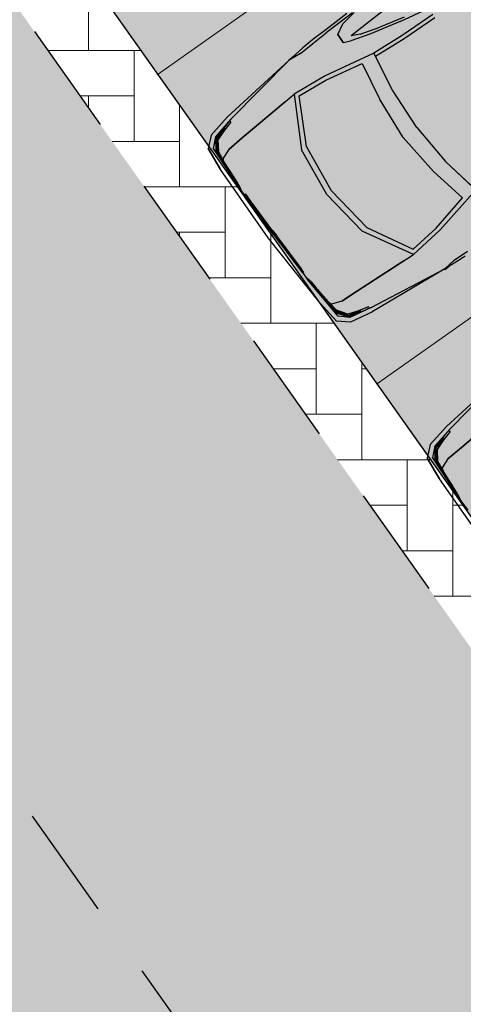
# Model space of a CAD drawing. Units: metres. Extents: x 411950 to 412393, y 6457921 to 6458220.
# Drawn here: x 412083 to 412086, y 6457951 to 6457958 of the extents above; entities that cross this region are included whole.
import ezdxf

# ---------------------------------------------------------------- set-up
doc = ezdxf.new("R2010")
doc.units = ezdxf.units.M
doc.header["$LTSCALE"] = 0.5
doc.linetypes.add('ASFBET', pattern=[2.5, 1.5, -1])
for name, color, linetype in [('0-hats-asfalt-kõnnitee', 7, 'Continuous'), ('0-hats-betoon-kõnnitee', 7, 'Continuous'), ('0-hats-haljastus', 7, 'Continuous'), ('0-joonis', 7, 'Continuous'), ('0-LIIKLUS', 7, 'Continuous'), ('0-äär-langet', 7, 'Continuous'), ('0-äärekivi-suur', 7, 'Continuous'), ('MÖÖBEL', 7, 'Continuous')]:
    doc.layers.add(name, color=color, linetype=linetype)

# ---------------------------------------------------------------- blocks, each defined once
blk = doc.blocks.new('*X185', base_point=(412087.0544, 6457882.3053))
at = {"layer": '0-hats-betoon-kõnnitee', "color": 42, "linetype": 'Continuous', "lineweight": 0, "true_color": 0xbd8b17}
for p, q in [((412083.4544, 6457957.79), (412083.4544, 6457957.3053)), ((412083.1848, 6457957.3053), (412083.7973, 6457957.3053)), ((412083.4544, 6457957.3053), (412083.1848, 6457957.3053)), ((412083.7544, 6457957.3053), (412083.7544, 6457956.7053)), ((412083.7544, 6457957.0053), (412083.3971, 6457957.0053)), ((412083.4544, 6457956.9243), (412083.4544, 6457957.0053)), ((412084.0544, 6457956.942), (412084.0544, 6457956.4053)), ((412083.6094, 6457956.7053), (412084.0544, 6457956.7053)), ((412083.8216, 6457956.4053), (412084.4341, 6457956.4053)), ((412084.0544, 6457956.4053), (412083.8216, 6457956.4053)), ((412084.3544, 6457956.4053), (412084.3544, 6457955.8053)), ((412084.3544, 6457956.1053), (412084.0339, 6457956.1053)), ((412084.0544, 6457956.0763), (412084.0544, 6457956.1053)), ((412084.6544, 6457956.094), (412084.6544, 6457955.5053)), ((412084.2461, 6457955.8053), (412084.6544, 6457955.8053)), ((412084.4584, 6457955.5053), (412085.0709, 6457955.5053)), ((412084.6544, 6457955.5053), (412084.4584, 6457955.5053)), ((412084.9544, 6457955.5053), (412084.9544, 6457954.9053)), ((412084.9544, 6457955.2053), (412084.6707, 6457955.2053)), ((412085.2544, 6457955.246), (412085.2544, 6457955.2053)), ((412085.2544, 6457955.246), (412085.2544, 6457954.6053)), ((412085.2832, 6457955.2053), (412085.2544, 6457955.2053)), ((412084.8829, 6457954.9053), (412085.2544, 6457954.9053)), ((412085.0952, 6457954.6053), (412085.7077, 6457954.6053)), ((412085.2544, 6457954.6053), (412085.0952, 6457954.6053)), ((412085.5544, 6457954.6053), (412085.5544, 6457954.0053)), ((412085.8544, 6457954.398), (412085.8544, 6457954.3053)), ((412085.8544, 6457954.398), (412085.8544, 6457953.7053)), ((412085.5544, 6457954.3053), (412085.3075, 6457954.3053)), ((412085.92, 6457954.3053), (412085.8544, 6457954.3053)), ((412085.5197, 6457954.0053), (412085.8544, 6457954.0053)), ((412085.732, 6457953.7053), (412086.3445, 6457953.7053)), ((412085.8544, 6457953.7053), (412085.732, 6457953.7053))]:
    blk.add_line(p, q, dxfattribs=at)

msp = doc.modelspace()

# ---------------------------------------------------------------- hatches: boundary and pattern name
at = {"layer": '0-hats-asfalt-kõnnitee', "linetype": 'Continuous', "lineweight": 0, "true_color": 0xcccccc}
msp.add_hatch(color=254, dxfattribs=at).paths.add_polyline_path([(412071.7414, 6457965.332), (412073.6971, 6457965.5207), (412085.7662, 6457948.4629, 0.070515), (412088.3459, 6457950.011), (412075.8771, 6457967.6337), (412087.7093, 6457976.0055), (412096.1594, 6457982.5858), (412106.9221, 6457992.0493), (412105.1476, 6457994.4688), (412096.3052, 6457986.6083), (412088.9675, 6457980.7111), (412080.3435, 6457974.4684), (412071.6816, 6457968.3402)], flags=0)
at = {"layer": '0-hats-haljastus', "linetype": 'Continuous', "lineweight": 0, "true_color": 0x96e196}
msp.add_hatch(color=81, dxfattribs=at).paths.add_polyline_path([(412071.7414, 6457965.332, 0.05005), (412072.612, 6457962.4128, 0.057772), (412080.1412, 6457950.3307, 0.328285), (412085.7662, 6457948.4629), (412073.6971, 6457965.5207)], flags=0)
at = {"layer": '0-joonis', "linetype": 'Continuous', "lineweight": 0}
msp.add_hatch(color=1, dxfattribs=at).paths.add_polyline_path([(412081.9911, 6457971.3471), (412076.574, 6457967.5143), (412108.6923, 6457922.1202), (412111.8498, 6457924.3856), (412091.1, 6457954.09)], flags=0)

# ---------------------------------------------------------------- linework, layer by layer
at = {"layer": '0-joonis', "linetype": 'Continuous', "flags": 128}
msp.add_lwpolyline([(412081.9911, 6457971.3471), (412076.574, 6457967.5143), (412108.6923, 6457922.1202), (412111.8498, 6457924.3856), (412091.1, 6457954.09)], close=True, dxfattribs=at)
at = {"layer": '0-LIIKLUS', "color": 2, "linetype": 'Continuous', "lineweight": 0}
for p, q in [((412087.9884, 6457960.0323), (412083.9067, 6457957.1443)), ((412089.4323, 6457957.9914), (412085.3507, 6457955.1035))]:
    msp.add_line(p, q, dxfattribs=at)
at = {"layer": '0-äär-langet', "linetype": 'ASFBET', "flags": 128}
for points in [[(412075.8771, 6457967.6337), (412088.3459, 6457950.011)], [(412073.6971, 6457965.5207), (412085.7662, 6457948.4629)]]:
    msp.add_lwpolyline(points, dxfattribs=at)
at = {"layer": '0-äärekivi-suur', "linetype": 'Continuous', "flags": 128}
msp.add_lwpolyline([(412076.574, 6457967.5143), (412088.754, 6457950.2998)], dxfattribs=at)
at = {"layer": 'MÖÖBEL', "linetype": 'Continuous'}
for p, q in [((412085.9637, 6457958.0131), (412085.1852, 6457957.4018)), ((412085.1559, 6457957.5475), (412085.085, 6457957.4933)), ((412085.1928, 6457957.5522), (412085.1095, 6457957.4884)), ((412085.1306, 6457957.4802), (412085.2047, 6457957.5552)), ((412085.5066, 6457957.4949), (412085.688, 6457957.5802)), ((412085.7237, 6457957.5416), (412085.5216, 6457957.403)), ((412085.085, 6457957.4933), (412085.0091, 6457957.4349)), ((412085.1096, 6457957.4884), (412085.0197, 6457957.4207)), ((412085.0967, 6457957.409), (412085.1306, 6457957.4802)), ((412085.5066, 6457957.4949), (412085.3074, 6457957.4126)), ((412085.5339, 6457957.524), (412085.3729, 6457957.4586)), ((412085.4418, 6457957.4681), (412085.4418, 6457957.4681)), ((412085.4764, 6457957.5007), (412085.4764, 6457957.5006)), ((412085.484, 6457957.5038), (412085.4841, 6457957.5038)), ((412085.5339, 6457957.3825), (412085.736, 6457957.5211)), ((412084.9311, 6457957.351), (412085.0197, 6457957.4207)), ((412085.0091, 6457957.4349), (412084.933, 6457957.3767)), ((412085.0091, 6457957.4349), (412084.933, 6457957.3768)), ((412085.0967, 6457957.409), (412085.1316, 6457957.3581)), ((412085.1316, 6457957.3581), (412085.0967, 6457957.409)), ((412085.3075, 6457957.4126), (412085.1821, 6457957.3673)), ((412085.2428, 6457957.4127), (412085.1852, 6457957.4018)), ((412085.2428, 6457957.4127), (412085.373, 6457957.4586)), ((412085.5216, 6457957.403), (412085.3338, 6457957.2878)), ((412085.4273, 6457957.4622), (412085.4273, 6457957.4621)), ((412084.8498, 6457957.2845), (412084.9311, 6457957.351)), ((412084.8952, 6457957.3456), (412084.864, 6457957.32)), ((412084.933, 6457957.3767), (412084.8927, 6457957.3436)), ((412085.1316, 6457957.3581), (412085.1821, 6457957.3673)), ((412085.3445, 6457957.2664), (412085.5339, 6457957.3825)), ((412084.8498, 6457957.2845), (412084.7766, 6457957.2414)), ((412084.864, 6457957.32), (412084.7767, 6457957.2415)), ((412085.3338, 6457957.2878), (412085.0139, 6457957.1377)), ((412085.4568, 6457957.0433), (412085.3338, 6457957.2878)), ((412084.7766, 6457957.2414), (412084.3678, 6457956.8655)), ((412084.3926, 6457956.8505), (412084.7766, 6457957.2414)), ((412084.7732, 6457957.2429), (412084.8022, 6457957.2644)), ((412084.7732, 6457957.2429), (412084.7753, 6457957.2402)), ((412084.7766, 6457957.2414), (412084.7767, 6457957.2415)), ((412084.7944, 6457957.2519), (412084.7944, 6457957.2519)), ((412085.017, 6457957.1092), (412085.2579, 6457957.2184)), ((412085.2579, 6457957.2184), (412085.3701, 6457956.9865)), ((412085.4568, 6457957.0433), (412085.3445, 6457957.2664)), ((412085.0139, 6457957.1378), (412084.8088, 6457957.0158)), ((412084.8419, 6457957.0048), (412085.017, 6457957.1092)), ((412084.4671, 6457956.7277), (412084.8088, 6457957.0158)), ((412084.8088, 6457957.0158), (412084.8582, 6457956.6489)), ((412085.6163, 6457956.7963), (412085.4568, 6457957.0433)), ((412085.6163, 6457956.7963), (412085.4568, 6457957.0433)), ((412084.7503, 6457956.9665), (412084.4671, 6457956.7277)), ((412084.8895, 6457956.6706), (412084.8419, 6457957.0048)), ((412085.5279, 6457956.7305), (412085.3701, 6457956.9865)), ((412084.3678, 6457956.8655), (412084.261, 6457956.7465)), ((412084.3926, 6457956.8505), (412084.2908, 6457956.7347)), ((412084.3927, 6457956.8505), (412084.2908, 6457956.7347)), ((412084.3922, 6457956.8327), (412084.3443, 6457956.7709)), ((412084.3849, 6457956.8382), (412084.3621, 6457956.8138)), ((412084.3849, 6457956.8382), (412084.3922, 6457956.8327)), ((412084.3621, 6457956.8138), (412084.2904, 6457956.7293)), ((412084.2947, 6457956.7247), (412084.3501, 6457956.7883)), ((412084.2988, 6457956.7212), (412084.3378, 6457956.7674)), ((412084.3443, 6457956.7709), (412084.3064, 6457956.7144)), ((412084.3378, 6457956.7674), (412084.3431, 6457956.7746)), ((412084.3527, 6457956.7917), (412084.3431, 6457956.7746)), ((412084.3501, 6457956.7883), (412084.3527, 6457956.7917)), ((412085.6163, 6457956.7963), (412085.807, 6457956.5725)), ((412085.6163, 6457956.7963), (412085.807, 6457956.5725)), ((412084.261, 6457956.7465), (412084.2419, 6457956.6574)), ((412084.261, 6457956.7465), (412084.261, 6457956.7465)), ((412084.2908, 6457956.7347), (412084.2756, 6457956.6586)), ((412084.2908, 6457956.7347), (412084.2756, 6457956.6586)), ((412084.2904, 6457956.7293), (412084.2926, 6457956.6411)), ((412084.2947, 6457956.7247), (412084.2988, 6457956.6382)), ((412084.2988, 6457956.7212), (412084.3029, 6457956.6358)), ((412084.3011, 6457956.7151), (412084.3026, 6457956.7159)), ((412084.3021, 6457956.693), (412084.3011, 6457956.7151)), ((412084.3021, 6457956.693), (412084.3026, 6457956.7159)), ((412084.3082, 6457956.6343), (412084.3021, 6457956.693)), ((412084.3021, 6457956.693), (412084.3059, 6457956.6341)), ((412084.3028, 6457956.6859), (412084.3022, 6457956.6967)), ((412084.3103, 6457956.6352), (412084.3064, 6457956.7144)), ((412084.3064, 6457956.7144), (412084.3102, 6457956.6352)), ((412084.3781, 6457956.6514), (412084.4671, 6457956.7277)), ((412084.4671, 6457956.7277), (412084.3781, 6457956.6514)), ((412085.5279, 6457956.7305), (412085.7278, 6457956.5058)), ((412084.2419, 6457956.6574), (412084.3231, 6457956.5196)), ((412084.3231, 6457956.5196), (412084.2419, 6457956.6574)), ((412084.2756, 6457956.6586), (412084.4497, 6457956.3956)), ((412084.277, 6457956.6564), (412084.2756, 6457956.6586)), ((412084.3792, 6457956.5058), (412084.2926, 6457956.6411)), ((412084.2988, 6457956.6382), (412084.3467, 6457956.5584)), ((412084.3029, 6457956.6358), (412084.3376, 6457956.5753)), ((412084.3059, 6457956.6341), (412084.3362, 6457956.5792)), ((412084.3082, 6457956.6778), (412084.3082, 6457956.6777)), ((412084.3082, 6457956.6777), (412084.3082, 6457956.6778)), ((412084.3082, 6457956.6343), (412084.3321, 6457956.5936)), ((412084.3091, 6457956.6593), (412084.3091, 6457956.6592)), ((412084.3091, 6457956.6592), (412084.3091, 6457956.6592)), ((412084.3102, 6457956.6352), (412084.3465, 6457956.5724)), ((412084.3464, 6457956.5725), (412084.3103, 6457956.6352)), ((412084.3781, 6457956.6514), (412084.34, 6457956.5939)), ((412085.0242, 6457956.3557), (412084.8582, 6457956.6489)), ((412085.0552, 6457956.3788), (412084.8895, 6457956.6706)), ((412084.3321, 6457956.5936), (412084.3362, 6457956.5792)), ((412084.3376, 6457956.5753), (412084.3467, 6457956.5584)), ((412084.3465, 6457956.5724), (412084.34, 6457956.5939)), ((412084.4154, 6457956.4636), (412084.3465, 6457956.5724)), ((412085.807, 6457956.5725), (412086.0059, 6457956.3845)), ((412085.807, 6457956.5725), (412085.9886, 6457956.4009)), ((412084.6378, 6457956.0682), (412084.3231, 6457956.5196)), ((412084.6378, 6457956.0682), (412084.3231, 6457956.5196)), ((412084.3587, 6457956.5486), (412084.4055, 6457956.4762)), ((412084.3587, 6457956.5486), (412084.3638, 6457956.5349)), ((412084.4136, 6457956.4598), (412084.3638, 6457956.5349)), ((412084.4206, 6457956.4475), (412084.3693, 6457956.524)), ((412084.3763, 6457956.5118), (412084.3693, 6457956.524)), ((412084.43, 6457956.4321), (412084.3763, 6457956.5118)), ((412084.3789, 6457956.5063), (412084.4326, 6457956.4266)), ((412084.3789, 6457956.5063), (412084.3858, 6457956.4939)), ((412084.4377, 6457956.4163), (412084.3858, 6457956.4939)), ((412085.9177, 6457956.3317), (412085.7278, 6457956.5058)), ((412084.4136, 6457956.4598), (412084.4055, 6457956.4762)), ((412084.4497, 6457956.3956), (412084.4095, 6457956.4585)), ((412084.4398, 6457956.4247), (412084.4154, 6457956.4636)), ((412084.4206, 6457956.4475), (412084.43, 6457956.4321)), ((412084.4326, 6457956.4266), (412084.4337, 6457956.4247)), ((412084.4398, 6457956.4247), (412084.4575, 6457956.389)), ((412084.5113, 6457956.3135), (412084.4497, 6457956.3956)), ((412084.4575, 6457956.389), (412084.4497, 6457956.3956)), ((412085.0552, 6457956.3788), (412085.2871, 6457956.1363)), ((412086.0059, 6457956.3845), (412085.7703, 6457956.1212)), ((412084.6709, 6457956.0928), (412084.4827, 6457956.3517)), ((412084.487, 6457956.3587), (412084.487, 6457956.3587)), ((412084.487, 6457956.3587), (412084.5037, 6457956.3381)), ((412084.487, 6457956.3587), (412084.5113, 6457956.3135)), ((412084.6621, 6457956.1219), (412084.5037, 6457956.3381)), ((412084.5113, 6457956.3135), (412084.5049, 6457956.3254)), ((412084.5113, 6457956.3135), (412084.5375, 6457956.2852)), ((412085.2573, 6457956.1124), (412085.0242, 6457956.3557)), ((412085.7439, 6457956.1324), (412085.9177, 6457956.3317)), ((412084.662, 6457956.1142), (412084.5375, 6457956.2852)), ((412084.6574, 6457956.1217), (412084.657, 6457956.1267)), ((412084.657, 6457956.1267), (412084.6662, 6457956.1182)), ((412084.6772, 6457956.0975), (412084.6574, 6457956.1217)), ((412084.6751, 6457956.1016), (412084.6574, 6457956.1217)), ((412084.6574, 6457956.1217), (412084.6673, 6457956.1055)), ((412084.6678, 6457956.1153), (412084.6598, 6457956.1227)), ((412084.6598, 6457956.1227), (412084.6606, 6457956.1181)), ((412084.661, 6457956.1173), (412084.6688, 6457956.1044)), ((412084.6774, 6457956.101), (412084.6651, 6457956.1177)), ((412084.6807, 6457956.1001), (412084.6662, 6457956.1182)), ((412084.6752, 6457956.0961), (412084.667, 6457956.1073)), ((412084.682, 6457956.0858), (412084.6673, 6457956.1055)), ((412084.6678, 6457956.1153), (412084.6797, 6457956.1004)), ((412084.6814, 6457956.0874), (412084.6688, 6457956.1044)), ((412085.5946, 6457955.9597), (412085.2573, 6457956.1124)), ((412085.2871, 6457956.1363), (412085.5936, 6457955.9947)), ((412085.5936, 6457955.9947), (412085.7439, 6457956.1324)), ((412085.7703, 6457956.1212), (412085.5946, 6457955.9597)), ((412084.9797, 6457955.6371), (412084.6378, 6457956.0682)), ((412084.9797, 6457955.6371), (412084.6378, 6457956.0682)), ((412084.6709, 6457956.0928), (412084.8647, 6457955.8382)), ((412084.6751, 6457956.1016), (412084.6807, 6457956.1001)), ((412084.6837, 6457956.0849), (412084.6752, 6457956.0961)), ((412084.6947, 6457956.0716), (412084.6772, 6457956.0975)), ((412084.6805, 6457956.0944), (412084.6807, 6457956.1001)), ((412084.6947, 6457956.0716), (412084.6805, 6457956.0944)), ((412084.6806, 6457956.0967), (412084.6931, 6457956.0802)), ((412084.6807, 6457956.1001), (412084.6938, 6457956.081)), ((412084.6807, 6457956.0991), (412084.6915, 6457956.0834)), ((412084.6915, 6457956.0763), (412084.6814, 6457956.0874)), ((412084.6947, 6457956.0716), (412084.682, 6457956.0858)), ((412084.8168, 6457955.9098), (412084.6888, 6457956.0781)), ((412084.6915, 6457956.0834), (412084.6963, 6457956.0737)), ((412084.6963, 6457956.0737), (412084.6921, 6457956.0757)), ((412084.6938, 6457956.081), (412084.6993, 6457956.0698)), ((412084.6947, 6457956.0716), (412084.6993, 6457956.0698)), ((412084.6962, 6457956.076), (412084.8578, 6457955.8622)), ((412085.8637, 6457955.9218), (412085.9508, 6457955.9806)), ((412084.8364, 6457955.8766), (412084.8168, 6457955.9098)), ((412085.2204, 6457955.7152), (412085.5946, 6457955.9597)), ((412085.5306, 6457955.9179), (412085.2204, 6457955.7152)), ((412085.9018, 6457955.9252), (412085.8015, 6457955.8641)), ((412085.8637, 6457955.9219), (412085.8015, 6457955.8641)), ((412085.9353, 6457955.9477), (412085.9018, 6457955.9252)), ((412084.8364, 6457955.8766), (412084.846, 6457955.867)), ((412084.8364, 6457955.8766), (412084.8974, 6457955.794)), ((412084.8727, 6457955.8403), (412084.8364, 6457955.8766)), ((412084.8727, 6457955.8403), (412084.8578, 6457955.8622)), ((412085.3167, 6457955.6086), (412085.8015, 6457955.8641)), ((412085.8014, 6457955.8641), (412085.3239, 6457955.5805)), ((412085.8019, 6457955.8605), (412085.7998, 6457955.8632)), ((412085.8015, 6457955.8641), (412085.8015, 6457955.8641)), ((412085.8019, 6457955.8605), (412085.8309, 6457955.882)), ((412085.8166, 6457955.8782), (412085.8166, 6457955.8782)), ((412084.8727, 6457955.8404), (412084.8727, 6457955.8403)), ((412084.9223, 6457955.7761), (412084.8932, 6457955.8033)), ((412084.8932, 6457955.8033), (412084.8974, 6457955.794)), ((412085.0992, 6457955.5517), (412084.8974, 6457955.794)), ((412084.8974, 6457955.794), (412084.946, 6457955.7374)), ((412084.9732, 6457955.7045), (412084.9137, 6457955.7765)), ((412084.9206, 6457955.7703), (412084.9221, 6457955.7687)), ((412084.983, 6457955.6944), (412084.9221, 6457955.7687)), ((412084.9223, 6457955.7761), (412084.9526, 6457955.7415)), ((412084.9875, 6457955.6902), (412084.9266, 6457955.7646)), ((412084.9266, 6457955.7646), (412084.9387, 6457955.7511)), ((412084.9973, 6457955.68), (412084.9387, 6457955.7511)), ((412084.9619, 6457955.7285), (412084.9484, 6457955.7409)), ((412085.0061, 6457955.6717), (412084.9484, 6457955.7409)), ((412084.9526, 6457955.7415), (412085.037, 6457955.6443)), ((412084.9619, 6457955.7285), (412085.0177, 6457955.6629)), ((412085.2204, 6457955.7152), (412085.1219, 6457955.6519)), ((412085.1219, 6457955.6519), (412085.2204, 6457955.7152)), ((412084.983, 6457955.6944), (412084.9732, 6457955.7045)), ((412084.9826, 6457955.6948), (412085.0874, 6457955.5729)), ((412084.9875, 6457955.6902), (412084.9973, 6457955.68)), ((412085.0177, 6457955.6629), (412085.0061, 6457955.6717)), ((412085.0863, 6457955.5797), (412085.0237, 6457955.6486)), ((412085.0237, 6457955.6486), (412085.0372, 6457955.635)), ((412085.1219, 6457955.6519), (412085.0558, 6457955.6319)), ((412085.0884, 6457955.5197), (412084.9797, 6457955.6371)), ((412084.9797, 6457955.6371), (412085.0884, 6457955.5197)), ((412085.037, 6457955.6443), (412085.0558, 6457955.6319)), ((412085.0868, 6457955.5916), (412085.037, 6457955.6443)), ((412085.0371, 6457955.6442), (412085.0868, 6457955.5916)), ((412085.0372, 6457955.635), (412085.0852, 6457955.5844)), ((412085.0533, 6457955.6245), (412085.0406, 6457955.6325)), ((412085.0406, 6457955.6325), (412085.0844, 6457955.5877)), ((412085.0533, 6457955.6245), (412085.0853, 6457955.5898)), ((412085.1398, 6457955.5671), (412085.0844, 6457955.5877)), ((412085.1659, 6457955.5559), (412085.0852, 6457955.5844)), ((412085.0853, 6457955.5898), (412085.1398, 6457955.5671)), ((412085.0868, 6457955.5916), (412085.1616, 6457955.5651)), ((412085.1615, 6457955.5651), (412085.0868, 6457955.5916)), ((412085.2266, 6457955.5852), (412085.1615, 6457955.5651)), ((412085.2449, 6457955.5857), (412085.1681, 6457955.551)), ((412085.2728, 6457955.5899), (412085.1712, 6457955.5455)), ((412085.3167, 6457955.6086), (412085.1765, 6457955.5444)), ((412085.3167, 6457955.6086), (412085.1765, 6457955.5443)), ((412085.2995, 6457955.6134), (412085.2266, 6457955.5852)), ((412085.2489, 6457955.5872), (412085.2298, 6457955.583)), ((412085.2489, 6457955.5872), (412085.2449, 6457955.5857)), ((412085.3027, 6457955.6047), (412085.2728, 6457955.5899)), ((412085.3027, 6457955.6047), (412085.2995, 6457955.6133)), ((412085.0863, 6457955.5797), (412085.1681, 6457955.551)), ((412085.1712, 6457955.5455), (412085.0874, 6457955.5729)), ((412085.1792, 6457955.5124), (412085.0884, 6457955.5197)), ((412085.0976, 6457955.5537), (412085.0992, 6457955.5517)), ((412085.1765, 6457955.5444), (412085.0992, 6457955.5517)), ((412085.1765, 6457955.5443), (412085.0992, 6457955.5517)), ((412085.1095, 6457955.5835), (412085.1095, 6457955.5835)), ((412085.1269, 6457955.5774), (412085.1269, 6457955.5774)), ((412085.1269, 6457955.5774), (412085.1269, 6457955.5774)), ((412085.1434, 6457955.5661), (412085.1332, 6457955.5699)), ((412085.1398, 6457955.5671), (412085.1607, 6457955.5598)), ((412085.1398, 6457955.5671), (412085.1619, 6457955.5611)), ((412085.1607, 6457955.5598), (412085.1619, 6457955.5611)), ((412085.2213, 6457955.58), (412085.1659, 6457955.5559)), ((412085.324, 6457955.5806), (412085.1792, 6457955.5124)), ((412085.2213, 6457955.58), (412085.2298, 6457955.583)), ((412085.1792, 6457955.5124), (412085.1792, 6457955.5124)), ((412086.2206, 6457955.2006), (412085.8118, 6457954.8247)), ((412085.8366, 6457954.8097), (412086.2206, 6457955.2006)), ((412085.911, 6457954.6868), (412086.2527, 6457954.975)), ((412086.1943, 6457954.9257), (412085.9111, 6457954.6868)), ((412085.8118, 6457954.8247), (412085.705, 6457954.7057)), ((412085.8366, 6457954.8097), (412085.7347, 6457954.6939)), ((412085.8366, 6457954.8097), (412085.7348, 6457954.6939)), ((412085.8061, 6457954.773), (412085.7344, 6457954.6884)), ((412085.7387, 6457954.6839), (412085.794, 6457954.7475)), ((412085.7967, 6457954.7509), (412085.7871, 6457954.7338)), ((412085.8362, 6457954.7919), (412085.7883, 6457954.7301)), ((412085.794, 6457954.7475), (412085.7967, 6457954.7509)), ((412085.8289, 6457954.7974), (412085.8061, 6457954.773)), ((412085.8289, 6457954.7974), (412085.8362, 6457954.7919)), ((412085.705, 6457954.7057), (412085.6859, 6457954.6166)), ((412085.705, 6457954.7057), (412085.705, 6457954.7056)), ((412085.7348, 6457954.6939), (412085.7196, 6457954.6178)), ((412085.7347, 6457954.6939), (412085.7196, 6457954.6178)), ((412085.7344, 6457954.6884), (412085.7366, 6457954.6003)), ((412085.7387, 6457954.6839), (412085.7427, 6457954.5973)), ((412085.7428, 6457954.6804), (412085.7818, 6457954.7266)), ((412085.7428, 6457954.6804), (412085.7469, 6457954.595)), ((412085.745, 6457954.6743), (412085.7466, 6457954.675)), ((412085.746, 6457954.6522), (412085.7466, 6457954.675)), ((412085.7883, 6457954.7301), (412085.7504, 6457954.6736)), ((412085.7818, 6457954.7266), (412085.7871, 6457954.7338)), ((412085.8221, 6457954.6106), (412085.9111, 6457954.6868)), ((412085.911, 6457954.6868), (412085.8221, 6457954.6106)), ((412085.6859, 6457954.6166), (412085.767, 6457954.4788)), ((412085.7671, 6457954.4788), (412085.6859, 6457954.6166)), ((412085.7196, 6457954.6178), (412085.8937, 6457954.3548)), ((412085.721, 6457954.6156), (412085.7196, 6457954.6178)), ((412085.746, 6457954.6522), (412085.745, 6457954.6743)), ((412085.7521, 6457954.5935), (412085.746, 6457954.6522)), ((412085.746, 6457954.6522), (412085.7498, 6457954.5932)), ((412085.7468, 6457954.6451), (412085.7461, 6457954.6559)), ((412085.7542, 6457954.5944), (412085.7504, 6457954.6736)), ((412085.7504, 6457954.6736), (412085.7542, 6457954.5944)), ((412085.7521, 6457954.6369), (412085.7522, 6457954.637)), ((412085.7522, 6457954.6369), (412085.7521, 6457954.6368)), ((412085.753, 6457954.6185), (412085.7531, 6457954.6184)), ((412085.7531, 6457954.6184), (412085.753, 6457954.6184)), ((412085.8221, 6457954.6106), (412085.7839, 6457954.5531)), ((412085.8232, 6457954.465), (412085.7366, 6457954.6003)), ((412085.7427, 6457954.5973), (412085.7907, 6457954.5175)), ((412085.7469, 6457954.595), (412085.7816, 6457954.5344)), ((412085.7498, 6457954.5932), (412085.7801, 6457954.5384)), ((412085.7521, 6457954.5935), (412085.7761, 6457954.5528)), ((412085.7904, 6457954.5317), (412085.7542, 6457954.5944)), ((412085.7542, 6457954.5944), (412085.7904, 6457954.5316)), ((412085.7761, 6457954.5528), (412085.7801, 6457954.5384)), ((412085.7904, 6457954.5316), (412085.7839, 6457954.5531)), ((412085.7816, 6457954.5344), (412085.7907, 6457954.5175)), ((412085.8593, 6457954.4228), (412085.7904, 6457954.5316)), ((412085.8027, 6457954.5078), (412085.8495, 6457954.4354)), ((412085.8027, 6457954.5078), (412085.8078, 6457954.4941)), ((412085.8575, 6457954.4189), (412085.8078, 6457954.4941)), ((412085.8645, 6457954.4067), (412085.8132, 6457954.4832)), ((412085.8202, 6457954.471), (412085.8132, 6457954.4832)), ((412086.0818, 6457954.0274), (412085.767, 6457954.4788)), ((412086.0818, 6457954.0274), (412085.7671, 6457954.4788)), ((412085.874, 6457954.3913), (412085.8202, 6457954.471)), ((412085.8229, 6457954.4655), (412085.8766, 6457954.3858)), ((412085.8229, 6457954.4655), (412085.8297, 6457954.4531)), ((412085.8817, 6457954.3755), (412085.8297, 6457954.4531)), ((412085.8575, 6457954.4189), (412085.8495, 6457954.4354)), ((412085.8937, 6457954.3548), (412085.8534, 6457954.4177)), ((412085.8837, 6457954.3839), (412085.8593, 6457954.4228)), ((412085.8645, 6457954.4067), (412085.874, 6457954.3913)), ((412085.8766, 6457954.3858), (412085.8776, 6457954.3839)), ((412085.8837, 6457954.3839), (412085.9014, 6457954.3481)), ((412085.9553, 6457954.2727), (412085.8937, 6457954.3548)), ((412085.9014, 6457954.3481), (412085.8937, 6457954.3548))]:
    msp.add_line(p, q, dxfattribs=at)

# ---------------------------------------------------------------- block references
at = {"layer": '0-hats-betoon-kõnnitee', "color": 42, "linetype": 'Continuous', "lineweight": 0, "true_color": 0xbd8b17}
msp.add_blockref('*X185', (412087.0544, 6457882.3053), dxfattribs=at)

doc.saveas('drawing.dxf')
